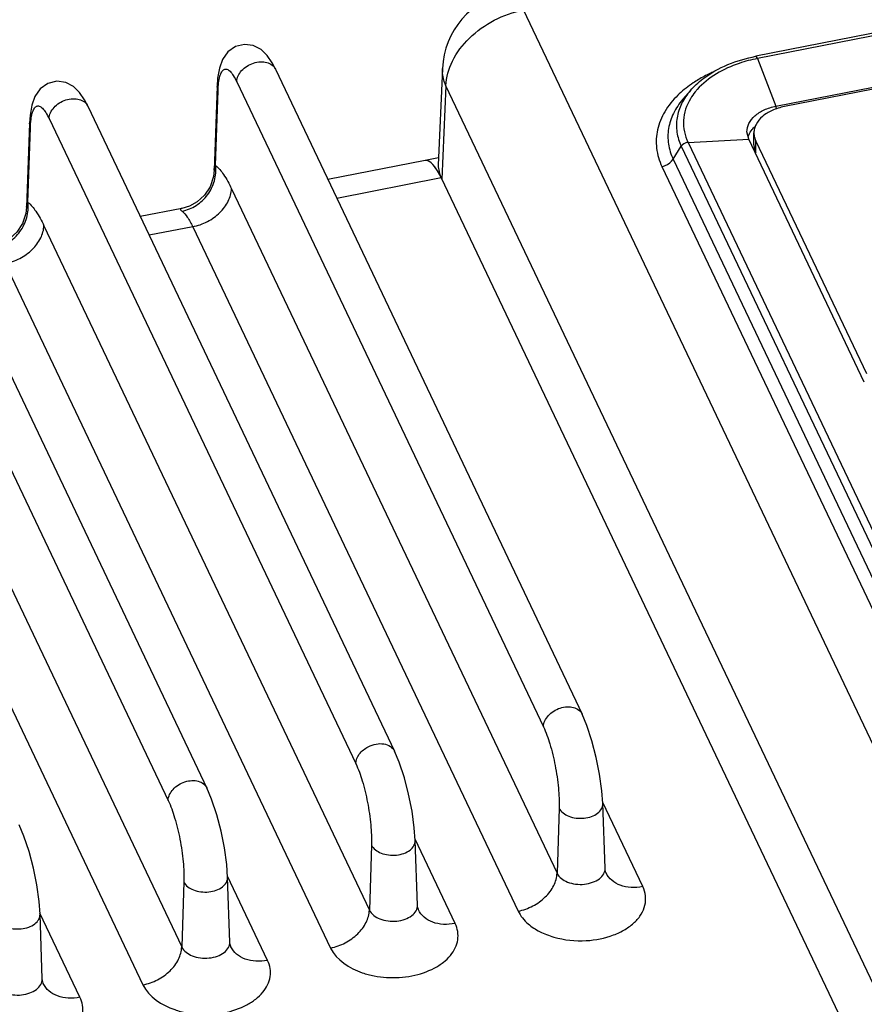
# Paper-space layout '10004612603_1_4' of a CAD drawing. Units: inches. Extents: x 0 to 34, y 0 to 22.
# Drawn here: x 16.7 to 19.1, y 15 to 17.8 of the extents above; entities that cross this region are included whole.
import ezdxf

# ---------------------------------------------------------------- set-up
doc = ezdxf.new("R2010")
doc.units = ezdxf.units.IN
doc.header["$LTSCALE"] = 1.87
doc.header["$MEASUREMENT"] = 0
doc.layers.get('0').update_dxf_attribs({"linetype": 'CONTINUOUS'})

psp = doc.layouts.new('10004612603_1_4')

# ---------------------------------------------------------------- linework, layer by layer
at = {"color": 7, "linetype": 'CONTINUOUS'}
for p, q in [((21.3358, 18.2221), (18.8095, 17.7256)), ((21.3406, 18.2155), (18.8143, 17.719)), ((18.8683, 17.5804), (21.3946, 18.0769)), ((21.3791, 18.0679), (18.8927, 17.5793)), ((20.4443, 13.0029), (18.1338, 17.8605)), ((18.8143, 17.719), (18.8683, 17.5804)), ((17.4119, 17.6879), (18.3043, 15.8116)), ((17.8978, 17.6898), (17.8857, 17.4086)), ((17.2992, 17.6517), (18.1916, 15.7754)), ((17.2421, 17.6381), (17.2337, 17.3941)), ((17.2378, 17.408), (17.2449, 17.625)), ((17.2449, 17.625), (17.2421, 17.6381)), ((17.908, 17.6399), (17.8962, 17.3678)), ((20.2185, 12.7823), (17.908, 17.6399)), ((18.6193, 17.6259), (18.5976, 17.6007)), ((16.866, 17.5806), (17.7584, 15.7043)), ((18.8683, 17.5804), (18.8684, 17.5722)), ((16.6961, 17.5308), (16.6878, 17.2869)), ((16.699, 17.5177), (16.6961, 17.5308)), ((16.7533, 17.5444), (17.6457, 15.6681)), ((16.6919, 17.3007), (16.699, 17.5177)), ((18.7892, 17.4848), (18.784, 17.5055)), ((18.8042, 17.468), (18.8042, 17.5025)), ((16.32, 17.4733), (17.2125, 15.597)), ((18.6124, 17.475), (18.7892, 17.4848)), ((18.6124, 17.475), (19.7198, 15.1469)), ((19.1254, 16.778), (18.7892, 17.4848)), ((18.8097, 17.4445), (18.8097, 17.479)), ((18.8097, 17.479), (19.1313, 16.8028)), ((18.5692, 17.4263), (18.5929, 17.4639)), ((18.5929, 17.4639), (19.7002, 15.1358)), ((16.2073, 17.4371), (17.0998, 15.5608)), ((17.8473, 17.4224), (17.5646, 17.3668)), ((17.8866, 17.4299), (17.8474, 17.4222)), ((18.5692, 17.4263), (19.6765, 15.0982)), ((17.2337, 17.3941), (17.2337, 17.3942)), ((18.5366, 17.4049), (19.6439, 15.0767)), ((17.8943, 17.3718), (17.5906, 17.3122)), ((17.8943, 17.3718), (20.2141, 12.4945)), ((17.2842, 17.3401), (18.2312, 15.3491)), ((16.6878, 17.2869), (16.6878, 17.2869)), ((17.1395, 17.2833), (17.0187, 17.2595)), ((16.7383, 17.2328), (17.6853, 15.2418)), ((17.1713, 17.2298), (17.0447, 17.2049)), ((17.1713, 17.2298), (18.1183, 15.2388)), ((16.1924, 17.1255), (17.1393, 15.1346)), ((16.6254, 17.1225), (17.5724, 15.1315)), ((16.0795, 17.0152), (17.0264, 15.0243)), ((18.4809, 15.3101), (18.3644, 15.555)), ((18.2373, 15.5384), (18.2312, 15.3491)), ((18.3711, 15.3635), (18.3646, 15.5515)), ((17.9349, 15.2028), (17.8185, 15.4477)), ((17.8251, 15.2562), (17.8187, 15.4443)), ((17.6914, 15.4311), (17.6853, 15.2418)), ((17.389, 15.0955), (17.2725, 15.3404)), ((17.2792, 15.149), (17.2728, 15.337)), ((18.3742, 15.3498), (18.3742, 15.3498)), ((17.1455, 15.3238), (17.1393, 15.1346)), ((17.8283, 15.2426), (17.8283, 15.2426)), ((16.8431, 14.9882), (16.7266, 15.2331)), ((16.7333, 15.0417), (16.7269, 15.2297)), ((17.2824, 15.1353), (17.2824, 15.1353)), ((16.7364, 15.028), (16.7364, 15.028))]:
    psp.add_line(p, q, dxfattribs=at)
for points in [[(17.4119, 17.6878), (17.4021, 17.7065), (17.3878, 17.7277), (17.3702, 17.7449), (17.3475, 17.7568), (17.3216, 17.7603), (17.2957, 17.754), (17.2737, 17.7384), (17.2581, 17.7164), (17.2488, 17.691), (17.2437, 17.6619), (17.2421, 17.6381)], [(16.866, 17.5805), (16.8562, 17.5993), (16.8418, 17.6204), (16.8243, 17.6376), (16.8016, 17.6495), (16.7756, 17.653), (16.7498, 17.6467), (16.7278, 17.6312), (16.7121, 17.6091), (16.7029, 17.5837), (16.6978, 17.5546), (16.6961, 17.5308)], [(17.2337, 17.3942), (17.2316, 17.3758), (17.2216, 17.346), (17.2052, 17.3214), (17.1845, 17.3027), (17.1615, 17.2899), (17.1394, 17.2833)], [(16.6878, 17.2869), (16.6857, 17.2685), (16.6756, 17.2388), (16.6592, 17.2142), (16.6386, 17.1954), (16.6155, 17.1826), (16.5935, 17.176)], [(18.3646, 15.5515), (18.362, 15.5889), (18.3552, 15.6373), (18.3454, 15.686), (18.333, 15.7338), (18.318, 15.7791), (18.3042, 15.8117)], [(17.8187, 15.4442), (17.816, 15.4816), (17.8093, 15.53), (17.7995, 15.5787), (17.7871, 15.6265), (17.7721, 15.6718), (17.7583, 15.7044)], [(17.2728, 15.3369), (17.2701, 15.3743), (17.2634, 15.4227), (17.2536, 15.4715), (17.2411, 15.5192), (17.2261, 15.5645), (17.2124, 15.5971)], [(16.7269, 15.2296), (16.7242, 15.2671), (16.7175, 15.3154), (16.7077, 15.3642), (16.6952, 15.4119), (16.6802, 15.4572), (16.6665, 15.4899)], [(18.3742, 15.3498), (18.3737, 15.3509), (18.3715, 15.3591), (18.3711, 15.3635)], [(17.8283, 15.2426), (17.8278, 15.2436), (17.8256, 15.2518), (17.8251, 15.2562)], [(17.2824, 15.1353), (17.2819, 15.1364), (17.2796, 15.1445), (17.2792, 15.149)], [(16.7364, 15.028), (16.7359, 15.0291), (16.7337, 15.0372), (16.7333, 15.0417)]]:
    psp.add_lwpolyline(points, dxfattribs=at)
for centre, radius, start, end in [((18.1338, 17.6796), 0.2362, 101.1226, 177.5197), ((18.7739, 17.4169), 0.2733, 133.1665, 134.2747)]:
    psp.add_arc(centre, radius, start, end, dxfattribs=at)
for centre, start_param, end_param in [((17.8884, 17.1897), -0.715308, 0.004902), ((17.8885, 17.1896), 5.541697, 6.279633)]:
    psp.add_ellipse(centre, major_axis=(-0.0408, 0.2327), ratio=0.240708, start_param=start_param, end_param=end_param, dxfattribs=at)
for points, knots in [([(17.908, 17.6399), (17.9088, 17.6646), (17.9239, 17.7167), (17.9748, 17.7829), (18.047, 17.8343), (18.1043, 17.8547), (18.1338, 17.8605)], [0, 0, 0, 0, 0.219639, 0.466314, 0.731933, 1, 1, 1, 1]), ([(17.2992, 17.6517), (17.2996, 17.6634), (17.3091, 17.6816), (17.3289, 17.6978), (17.3478, 17.7067), (17.3677, 17.7105), (17.3866, 17.7087), (17.4025, 17.7013), (17.4097, 17.6926), (17.4119, 17.6879)], [0, 0, 0, 0, 0.238246, 0.375782, 0.517026, 0.654269, 0.78114, 0.895143, 1, 1, 1, 1]), ([(18.6193, 17.626), (18.6301, 17.6384), (18.6837, 17.6878), (18.7547, 17.7148), (18.8095, 17.7256)], [0, 0, 0, 0, 0.227932, 1, 1, 1, 1]), ([(18.8143, 17.719), (18.7963, 17.7155), (18.7324, 17.6988), (18.6708, 17.6648), (18.6389, 17.6288)], [0, 0, 0, 0, 0.27599, 1, 1, 1, 1]), ([(18.8143, 17.719), (18.8136, 17.7208), (18.8127, 17.7231), (18.8104, 17.7258), (18.8095, 17.7256)], [0, 0, 0, 0, 0.674976, 1, 1, 1, 1]), ([(17.2449, 17.625), (17.2451, 17.6329), (17.2461, 17.6472), (17.2495, 17.6659), (17.2543, 17.6795), (17.2606, 17.6871), (17.2665, 17.6887), (17.271, 17.688), (17.2755, 17.6856), (17.2823, 17.6799), (17.2906, 17.6685), (17.2963, 17.6578), (17.2992, 17.6517)], [0, 0, 0, 0, 0.194796, 0.351362, 0.467195, 0.547018, 0.580259, 0.614959, 0.655468, 0.704446, 0.832002, 1, 1, 1, 1]), ([(17.908, 17.6399), (17.9062, 17.6439), (17.8999, 17.6598), (17.8973, 17.6772), (17.8978, 17.6898)], [0, 0, 0, 0, 0.257538, 1, 1, 1, 1]), ([(18.6881, 17.6809), (18.6841, 17.6792), (18.6687, 17.6722), (18.6537, 17.6643), (18.6429, 17.6578)], [0, 0, 0, 0, 0.255249, 1, 1, 1, 1]), ([(18.6429, 17.6578), (18.6377, 17.6547), (18.618, 17.6424), (18.5995, 17.628), (18.5869, 17.6162)], [0, 0, 0, 0, 0.259273, 1, 1, 1, 1]), ([(18.6193, 17.6259), (18.6093, 17.6142), (18.5923, 17.5894), (18.5783, 17.5474), (18.578, 17.5041), (18.5867, 17.4768), (18.5929, 17.4639)], [0, 0, 0, 0, 0.265651, 0.512977, 0.753305, 1, 1, 1, 1]), ([(18.6389, 17.6288), (18.6371, 17.6267), (18.63, 17.6183), (18.6236, 17.6093), (18.6194, 17.6023)], [0, 0, 0, 0, 0.256362, 1, 1, 1, 1]), ([(16.7533, 17.5444), (16.7536, 17.5562), (16.7632, 17.5744), (16.783, 17.5906), (16.8018, 17.5995), (16.8218, 17.6032), (16.8407, 17.6014), (16.8565, 17.594), (16.8637, 17.5853), (16.866, 17.5806)], [0, 0, 0, 0, 0.238246, 0.375782, 0.517026, 0.654269, 0.78114, 0.895143, 1, 1, 1, 1]), ([(18.5831, 17.6125), (18.5684, 17.5982), (18.5432, 17.5674), (18.5208, 17.5135), (18.5178, 17.4572), (18.5286, 17.4215), (18.5366, 17.4049)], [0, 0, 0, 0, 0.270496, 0.518583, 0.756513, 1, 1, 1, 1]), ([(18.5976, 17.6007), (18.5868, 17.5882), (18.5685, 17.5615), (18.5535, 17.5162), (18.5532, 17.4697), (18.5625, 17.4402), (18.5692, 17.4263)], [0, 0, 0, 0, 0.26557, 0.512866, 0.753252, 1, 1, 1, 1]), ([(18.6194, 17.6023), (18.608, 17.5833), (18.5931, 17.5397), (18.6031, 17.4947), (18.6124, 17.475)], [0, 0, 0, 0, 0.503973, 1, 1, 1, 1]), ([(16.699, 17.5177), (16.6992, 17.5256), (16.7002, 17.5399), (16.7036, 17.5587), (16.7083, 17.5722), (16.7146, 17.5798), (16.7206, 17.5815), (16.7251, 17.5807), (16.7296, 17.5783), (16.7363, 17.5726), (16.7447, 17.5612), (16.7503, 17.5505), (16.7533, 17.5444)], [0, 0, 0, 0, 0.194796, 0.351362, 0.467195, 0.547018, 0.580259, 0.614959, 0.655468, 0.704446, 0.832002, 1, 1, 1, 1]), ([(18.784, 17.5055), (18.7838, 17.5139), (18.788, 17.5319), (18.8067, 17.5543), (18.8344, 17.5714), (18.8565, 17.5781), (18.8683, 17.5804)], [0, 0, 0, 0, 0.206094, 0.436435, 0.702536, 1, 1, 1, 1]), ([(18.8927, 17.5793), (18.8805, 17.5769), (18.8577, 17.5699), (18.8288, 17.5526), (18.812, 17.5328), (18.8053, 17.5155), (18.8042, 17.5067), (18.8042, 17.5025)], [0, 0, 0, 0, 0.296289, 0.561988, 0.79267, 0.898079, 1, 1, 1, 1]), ([(18.7871, 17.4911), (18.7877, 17.4929), (18.7904, 17.5007), (18.7949, 17.5077), (18.7989, 17.5125)], [0, 0, 0, 0, 0.240487, 1, 1, 1, 1]), ([(18.8042, 17.5025), (18.8042, 17.5005), (18.8047, 17.4924), (18.8071, 17.4845), (18.8097, 17.479)], [0, 0, 0, 0, 0.246291, 1, 1, 1, 1]), ([(18.6124, 17.475), (18.6066, 17.4747), (18.5988, 17.4713), (18.5939, 17.4655), (18.5929, 17.4639)], [0, 0, 0, 0, 0.757179, 1, 1, 1, 1]), ([(18.8042, 17.468), (18.8042, 17.466), (18.8047, 17.4579), (18.8071, 17.45), (18.8097, 17.4445)], [0, 0, 0, 0, 0.246291, 1, 1, 1, 1]), ([(18.5366, 17.4049), (18.5399, 17.4055), (18.5525, 17.4093), (18.5639, 17.418), (18.5692, 17.4263)], [0, 0, 0, 0, 0.256823, 1, 1, 1, 1]), ([(17.1401, 17.275), (17.1547, 17.2779), (17.1832, 17.2896), (17.2166, 17.3213), (17.2369, 17.3626), (17.2395, 17.3932), (17.2378, 17.408)], [0, 0, 0, 0, 0.248448, 0.500621, 0.752436, 1, 1, 1, 1]), ([(17.2337, 17.3942), (17.2338, 17.3955), (17.2341, 17.4003), (17.2356, 17.4053), (17.2378, 17.408)], [0, 0, 0, 0, 0.277507, 1, 1, 1, 1]), ([(17.2378, 17.408), (17.2469, 17.4009), (17.2643, 17.3788), (17.2773, 17.3546), (17.2842, 17.3401)], [0, 0, 0, 0, 0.416883, 1, 1, 1, 1]), ([(17.8857, 17.4086), (17.8854, 17.4025), (17.8877, 17.3883), (17.8929, 17.3751), (17.8962, 17.3678)], [0, 0, 0, 0, 0.430085, 1, 1, 1, 1]), ([(17.1713, 17.2298), (17.1861, 17.2327), (17.2147, 17.2429), (17.2508, 17.2686), (17.2763, 17.3017), (17.2838, 17.3277), (17.2842, 17.3401)], [0, 0, 0, 0, 0.268076, 0.533675, 0.780345, 1, 1, 1, 1]), ([(16.5942, 17.1677), (16.6088, 17.1706), (16.6373, 17.1823), (16.6707, 17.214), (16.6909, 17.2553), (16.6935, 17.2859), (16.6919, 17.3007)], [0, 0, 0, 0, 0.248448, 0.500621, 0.752436, 1, 1, 1, 1]), ([(16.6878, 17.2869), (16.6878, 17.2882), (16.6882, 17.293), (16.6896, 17.298), (16.6919, 17.3007)], [0, 0, 0, 0, 0.277507, 1, 1, 1, 1]), ([(16.6919, 17.3007), (16.701, 17.2936), (16.7184, 17.2716), (16.7314, 17.2473), (16.7383, 17.2328)], [0, 0, 0, 0, 0.416883, 1, 1, 1, 1]), ([(17.1394, 17.2833), (17.1385, 17.2831), (17.1368, 17.2828), (17.1353, 17.2803), (17.1371, 17.2774), (17.1389, 17.2759), (17.1401, 17.275)], [0, 0, 0, 0, 0.237829, 0.401827, 0.62238, 1, 1, 1, 1]), ([(17.1401, 17.275), (17.1462, 17.2703), (17.158, 17.2557), (17.1667, 17.2394), (17.1713, 17.2298)], [0, 0, 0, 0, 0.417922, 1, 1, 1, 1]), ([(16.6254, 17.1225), (16.6402, 17.1254), (16.6688, 17.1356), (16.7049, 17.1613), (16.7304, 17.1944), (16.7379, 17.2205), (16.7383, 17.2328)], [0, 0, 0, 0, 0.268076, 0.533675, 0.780345, 1, 1, 1, 1]), ([(18.1916, 15.7754), (18.192, 15.7871), (18.2015, 15.8053), (18.2213, 15.8215), (18.2401, 15.8304), (18.26, 15.8342), (18.2789, 15.8324), (18.2948, 15.8251), (18.302, 15.8164), (18.3042, 15.8117)], [0, 0, 0, 0, 0.238208, 0.375707, 0.516933, 0.654186, 0.781093, 0.89513, 1, 1, 1, 1]), ([(18.1916, 15.7754), (18.1993, 15.7592), (18.2124, 15.7219), (18.2268, 15.662), (18.2359, 15.5995), (18.238, 15.5579), (18.2373, 15.5384)], [0, 0, 0, 0, 0.220964, 0.486583, 0.759235, 1, 1, 1, 1]), ([(17.6818, 15.717), (17.689, 15.7207), (17.704, 15.726), (17.7268, 15.7268), (17.7466, 15.7199), (17.7557, 15.7099), (17.7583, 15.7044)], [0, 0, 0, 0, 0.283938, 0.5503, 0.787131, 1, 1, 1, 1]), ([(17.6457, 15.6681), (17.646, 15.6778), (17.6549, 15.6984), (17.6718, 15.7118), (17.6818, 15.717)], [0, 0, 0, 0, 0.463422, 1, 1, 1, 1]), ([(17.6457, 15.6681), (17.6534, 15.6519), (17.6665, 15.6146), (17.6809, 15.5548), (17.69, 15.4923), (17.692, 15.4506), (17.6914, 15.4311)], [0, 0, 0, 0, 0.220964, 0.486583, 0.759235, 1, 1, 1, 1]), ([(17.0998, 15.5608), (17.1001, 15.5726), (17.1096, 15.5908), (17.1294, 15.607), (17.1483, 15.6159), (17.1682, 15.6196), (17.1871, 15.6179), (17.2029, 15.6105), (17.2102, 15.6018), (17.2124, 15.5971)], [0, 0, 0, 0, 0.238208, 0.375707, 0.516933, 0.654186, 0.781093, 0.89513, 1, 1, 1, 1]), ([(17.0998, 15.5608), (17.1074, 15.5447), (17.1206, 15.5073), (17.1349, 15.4475), (17.1441, 15.385), (17.1461, 15.3433), (17.1455, 15.3238)], [0, 0, 0, 0, 0.220964, 0.486583, 0.759235, 1, 1, 1, 1]), ([(18.2373, 15.5384), (18.2425, 15.5275), (18.2605, 15.5151), (18.2868, 15.5088), (18.3097, 15.5084), (18.3313, 15.5131), (18.3493, 15.5223), (18.3618, 15.5354), (18.3648, 15.5464), (18.3646, 15.5515)], [0, 0, 0, 0, 0.231221, 0.373067, 0.520958, 0.66402, 0.792865, 0.903183, 1, 1, 1, 1]), ([(17.6914, 15.4311), (17.6966, 15.4202), (17.7146, 15.4078), (17.7409, 15.4015), (17.7638, 15.4011), (17.7854, 15.4058), (17.8034, 15.4151), (17.8159, 15.4281), (17.8189, 15.4391), (17.8187, 15.4442)], [0, 0, 0, 0, 0.231221, 0.373067, 0.520958, 0.66402, 0.792865, 0.903183, 1, 1, 1, 1]), ([(18.2312, 15.3491), (18.2369, 15.3371), (18.2566, 15.3235), (18.2856, 15.3166), (18.3107, 15.3162), (18.3345, 15.3214), (18.3543, 15.3315), (18.368, 15.3458), (18.3712, 15.358), (18.3711, 15.3635)], [0, 0, 0, 0, 0.231244, 0.37312, 0.521028, 0.6641, 0.792941, 0.903258, 1, 1, 1, 1]), ([(17.1455, 15.3238), (17.1507, 15.3129), (17.1686, 15.3005), (17.195, 15.2942), (17.2179, 15.2939), (17.2395, 15.2986), (17.2575, 15.3078), (17.27, 15.3208), (17.273, 15.3319), (17.2728, 15.3369)], [0, 0, 0, 0, 0.231221, 0.373067, 0.520958, 0.66402, 0.792865, 0.903183, 1, 1, 1, 1]), ([(18.1183, 15.2388), (18.133, 15.2417), (18.1617, 15.2519), (18.1978, 15.2777), (18.2232, 15.3108), (18.2308, 15.3368), (18.2312, 15.3491)], [0, 0, 0, 0, 0.268076, 0.533675, 0.780345, 1, 1, 1, 1]), ([(18.4809, 15.3101), (18.4696, 15.3079), (18.4474, 15.3061), (18.4158, 15.312), (18.3899, 15.3266), (18.378, 15.3417), (18.3742, 15.3498)], [0, 0, 0, 0, 0.282487, 0.542815, 0.77934, 1, 1, 1, 1]), ([(18.3163, 15.1531), (18.3434, 15.1546), (18.383, 15.1623), (18.4292, 15.1842), (18.4569, 15.2047), (18.4771, 15.2288), (18.4885, 15.2557), (18.4902, 15.2839), (18.4848, 15.3017), (18.4809, 15.3101)], [0, 0, 0, 0, 0.304785, 0.444818, 0.572862, 0.688673, 0.794686, 0.896188, 1, 1, 1, 1]), ([(17.5724, 15.1315), (17.5871, 15.1344), (17.6158, 15.1447), (17.6519, 15.1704), (17.6773, 15.2035), (17.6849, 15.2295), (17.6853, 15.2418)], [0, 0, 0, 0, 0.268076, 0.533675, 0.780345, 1, 1, 1, 1]), ([(17.6853, 15.2418), (17.691, 15.2299), (17.7107, 15.2162), (17.7396, 15.2093), (17.7648, 15.2089), (17.7886, 15.2141), (17.8084, 15.2242), (17.822, 15.2386), (17.8253, 15.2507), (17.8251, 15.2562)], [0, 0, 0, 0, 0.231244, 0.37312, 0.521028, 0.6641, 0.792941, 0.903258, 1, 1, 1, 1]), ([(17.9349, 15.2028), (17.9237, 15.2006), (17.9014, 15.1988), (17.8699, 15.2048), (17.8439, 15.2193), (17.8321, 15.2345), (17.8283, 15.2426)], [0, 0, 0, 0, 0.282487, 0.542815, 0.77934, 1, 1, 1, 1]), ([(18.1183, 15.2388), (18.125, 15.2247), (18.1442, 15.2016), (18.1812, 15.1776), (18.2374, 15.156), (18.2847, 15.1513), (18.3163, 15.1531)], [0, 0, 0, 0, 0.207065, 0.384843, 0.580301, 1, 1, 1, 1]), ([(16.5996, 15.2165), (16.6048, 15.2056), (16.6227, 15.1932), (16.649, 15.1869), (16.6719, 15.1866), (16.6936, 15.1913), (16.7116, 15.2005), (16.724, 15.2135), (16.727, 15.2246), (16.7269, 15.2296)], [0, 0, 0, 0, 0.231221, 0.373067, 0.520958, 0.66402, 0.792865, 0.903183, 1, 1, 1, 1]), ([(17.5724, 15.1315), (17.5891, 15.0963), (17.6386, 15.0653), (17.6992, 15.0497), (17.7477, 15.0436), (17.808, 15.0473), (17.8639, 15.0656), (17.9004, 15.0888), (17.9213, 15.1087), (17.936, 15.131), (17.9436, 15.1551), (17.9435, 15.1798), (17.9385, 15.1954), (17.9349, 15.2028)], [0, 0, 0, 0, 0.238351, 0.310745, 0.385598, 0.535793, 0.676181, 0.739743, 0.79803, 0.851452, 0.901366, 0.950031, 1, 1, 1, 1]), ([(17.0264, 15.0243), (17.0412, 15.0272), (17.0698, 15.0374), (17.106, 15.0631), (17.1314, 15.0962), (17.1389, 15.1222), (17.1393, 15.1346)], [0, 0, 0, 0, 0.268076, 0.533675, 0.780345, 1, 1, 1, 1]), ([(17.1393, 15.1346), (17.145, 15.1226), (17.1648, 15.1089), (17.1937, 15.102), (17.2189, 15.1016), (17.2426, 15.1068), (17.2624, 15.1169), (17.2761, 15.1313), (17.2794, 15.1434), (17.2792, 15.149)], [0, 0, 0, 0, 0.231244, 0.37312, 0.521028, 0.6641, 0.792941, 0.903258, 1, 1, 1, 1]), ([(17.389, 15.0955), (17.3778, 15.0933), (17.3555, 15.0915), (17.324, 15.0975), (17.298, 15.112), (17.2862, 15.1272), (17.2824, 15.1353)], [0, 0, 0, 0, 0.282485, 0.542814, 0.77934, 1, 1, 1, 1]), ([(17.0264, 15.0243), (17.0432, 14.989), (17.0927, 14.958), (17.1533, 14.9424), (17.2018, 14.9363), (17.2621, 14.94), (17.318, 14.9584), (17.3544, 14.9815), (17.3754, 15.0014), (17.3901, 15.0237), (17.3976, 15.0478), (17.3976, 15.0725), (17.3925, 15.0881), (17.389, 15.0955)], [0, 0, 0, 0, 0.238351, 0.310745, 0.385598, 0.535793, 0.676181, 0.739743, 0.79803, 0.851452, 0.901366, 0.950031, 1, 1, 1, 1]), ([(16.5934, 15.0273), (16.5991, 15.0153), (16.6189, 15.0016), (16.6478, 14.9947), (16.673, 14.9943), (16.6967, 14.9995), (16.7165, 15.0096), (16.7302, 15.024), (16.7335, 15.0361), (16.7333, 15.0417)], [0, 0, 0, 0, 0.231244, 0.37312, 0.521028, 0.6641, 0.792941, 0.903258, 1, 1, 1, 1]), ([(16.8431, 14.9882), (16.8318, 14.986), (16.8096, 14.9842), (16.7781, 14.9902), (16.7521, 15.0047), (16.7403, 15.0199), (16.7364, 15.028)], [0, 0, 0, 0, 0.282487, 0.542815, 0.77934, 1, 1, 1, 1]), ([(16.4805, 14.917), (16.4973, 14.8817), (16.5468, 14.8507), (16.6073, 14.8351), (16.6559, 14.829), (16.7161, 14.8328), (16.7721, 14.8511), (16.8085, 14.8742), (16.8295, 14.8941), (16.8441, 14.9164), (16.8517, 14.9405), (16.8516, 14.9652), (16.8466, 14.9808), (16.8431, 14.9882)], [0, 0, 0, 0, 0.238351, 0.310745, 0.385598, 0.535793, 0.676181, 0.739743, 0.79803, 0.851452, 0.901366, 0.950031, 1, 1, 1, 1])]:
    psp.add_open_spline(points, degree=3, knots=knots, dxfattribs=at)
psp.add_open_spline([(18.7989, 17.5125), (18.8015, 17.5157), (18.8043, 17.5186), (18.8074, 17.5213)], degree=3, dxfattribs=at)

doc.saveas('drawing.dxf')
